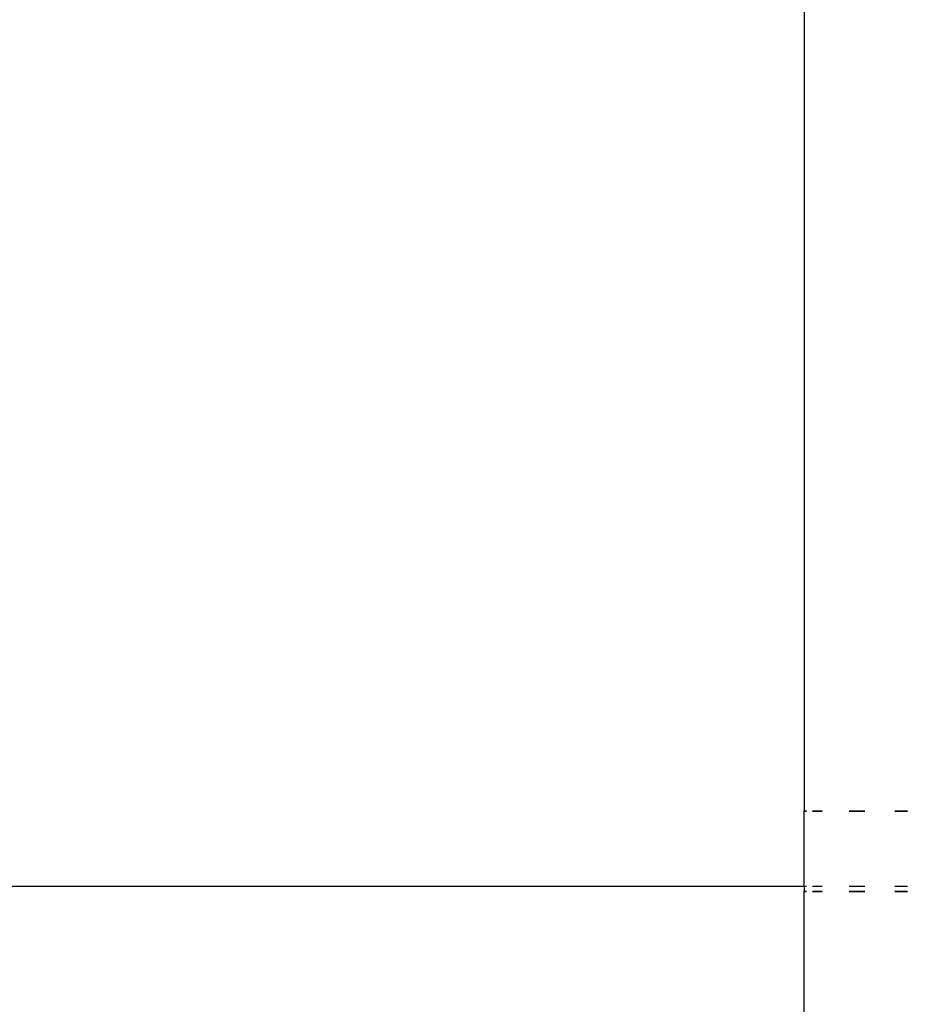
# Model space of a CAD drawing. Units: millimetres. Extents: x 390 to 8916, y 287 to 7585.
# Drawn here: x 4024 to 4113, y 4979 to 5076 of the extents above; entities that cross this region are included whole.
import ezdxf

# ---------------------------------------------------------------- set-up
doc = ezdxf.new("R2010")
doc.units = ezdxf.units.MM
doc.layers.add('Arken', color=7, linetype='Continuous')
doc.layers.add('Mått', color=7, linetype='Continuous')
doc.styles.get("Standard").update_dxf_attribs({"font": 'arial.ttf', "height": 185})
doc.dimstyles.new('LF', dxfattribs={"dimtxt": 185, "dimasz": 120, "dimexe": 50, "dimexo": 300, "dimgap": 50, "dimtad": 1, "dimtih": 1, "dimtoh": 1, "dimdec": 0, "dimrnd": 10, "dimtxsty": 'Standard', "dimcen": 2.5, "dimadec": 0, "dimazin": 0, "dimtfac": 1, "dimtdec": 0, "dimtmove": 0, "dimatfit": 3, "dimfxl": 1, "dimarcsym": 0})

# ---------------------------------------------------------------- blocks, each defined once
blk = doc.blocks.new('*D3')
at = {"layer": 'Defpoints', "color": 0, "transparency": 16777216}
for p in [(7914.873, 6990.777), (7914.873, 4415.25), (390.076, 4201.871)]:
    blk.add_point(p, dxfattribs=at)
at = {"layer": 'Mått', "color": 0, "lineweight": -2, "transparency": 16777216}
for p, q in [((390.076, 4501.871), (390.076, 7040.777)), ((7914.873, 4715.25), (7914.873, 7040.777)), ((510.076, 6990.777), (7794.873, 6990.777))]:
    blk.add_line(p, q, dxfattribs=at)
at = {"layer": 'Mått', "color": 0, "transparency": 16777216}
for points in [[(510.076, 7010.777), (510.076, 6970.777), (390.076, 6990.777)], [(7794.873, 7010.777), (7794.873, 6970.777), (7914.873, 6990.777)]]:
    blk.add_solid(points, dxfattribs=at)
at = {"layer": 'Mått', "color": 0, "transparency": 16777216, "insert": (4152.474, 7135.233), "char_height": 185, "attachment_point": 5}
blk.add_mtext('7520mm', dxfattribs=at)
blk = doc.blocks.new('*D4')
at = {"layer": 'Defpoints', "color": 0, "transparency": 16777216}
for p in [(4168.232, 6659.353), (8401.786, 6659.353), (2712.245, 287.089)]:
    blk.add_point(p, dxfattribs=at)
at = {"layer": 'Mått', "color": 0, "lineweight": -2, "transparency": 16777216}
for p, q in [((4468.232, 6659.353), (8451.786, 6659.353)), ((8401.786, 6539.353), (8401.786, 3617.74)), ((8401.786, 407.089), (8401.786, 3328.702)), ((3012.245, 287.089), (8451.786, 287.089))]:
    blk.add_line(p, q, dxfattribs=at)
at = {"layer": 'Mått', "color": 0, "transparency": 16777216}
for points in [[(8381.786, 6539.353), (8421.786, 6539.353), (8401.786, 6659.353)], [(8381.786, 407.089), (8421.786, 407.089), (8401.786, 287.089)]]:
    blk.add_solid(points, dxfattribs=at)
at = {"layer": 'Mått', "color": 0, "transparency": 16777216, "insert": (8401.786, 3473.221), "char_height": 185, "attachment_point": 5}
blk.add_mtext('6370mm', dxfattribs=at)

msp = doc.modelspace()

# ---------------------------------------------------------------- linework, layer by layer
at = {"layer": 'Arken'}
for p, q in [((4102.279, 5198.893), (4102.279, 4997.989)), ((4102.279, 4997.989), (4102.484, 4997.989)), ((4102.279, 4997.949), (4102.279, 4997.989)), ((4102.279, 4997.949), (4102.484, 4997.96)), ((4102.279, 4990.477), (4102.279, 4997.949)), ((4103.083, 4997.989), (4104.037, 4997.989)), ((4103.083, 4997.96), (4104.037, 4997.96)), ((4106.726, 4997.989), (4108.279, 4997.989)), ((4106.726, 4997.96), (4108.279, 4997.96)), ((4111.279, 4997.989), (4112.522, 4997.989)), ((4111.279, 4997.96), (4112.522, 4997.96)), ((4102.279, 4990.477), (2775.133, 4990.481)), ((4102.484, 4990.477), (4102.279, 4990.477)), ((4102.279, 4990.477), (4102.279, 4990.028)), ((4104.037, 4990.477), (4103.083, 4990.477)), ((4108.279, 4990.477), (4106.726, 4990.477)), ((4112.522, 4990.477), (4111.279, 4990.477)), ((4102.279, 4990.028), (4102.484, 4990.018)), ((4102.279, 4989.989), (4102.279, 4990.028)), ((4102.279, 4989.989), (4102.484, 4989.989)), ((4102.279, 4956.477), (4102.279, 4989.989)), ((4103.083, 4990.018), (4104.037, 4990.018)), ((4103.083, 4989.989), (4104.037, 4989.989)), ((4106.726, 4990.018), (4108.279, 4990.018)), ((4106.726, 4989.989), (4108.279, 4989.989)), ((4111.279, 4990.018), (4112.522, 4990.018)), ((4111.279, 4989.989), (4112.522, 4989.989))]:
    msp.add_line(p, q, dxfattribs=at)

# ---------------------------------------------------------------- dimensions: what is measured, and where the dimension line sits
at = {"layer": 'Mått'}
dim = msp.add_linear_dim(base=(7914.873, 6990.777), p1=(390.076, 4201.871), p2=(7914.873, 4415.25), dimstyle='LF', override={"dimpost": 'mm'}, dxfattribs=at)
dim.commit()
dim.dimension.update_dxf_attribs({"geometry": '*D3', "text_midpoint": (4152.474, 7135.233)})
dim = msp.add_linear_dim(base=(8401.786, 6659.353), p1=(2712.245, 287.089), p2=(4168.232, 6659.353), angle=90, dimstyle='LF', override={"dimpost": 'mm'}, dxfattribs=at)
dim.commit()
dim.dimension.update_dxf_attribs({"geometry": '*D4', "text_midpoint": (8401.786, 3473.221)})

doc.saveas('drawing.dxf')
